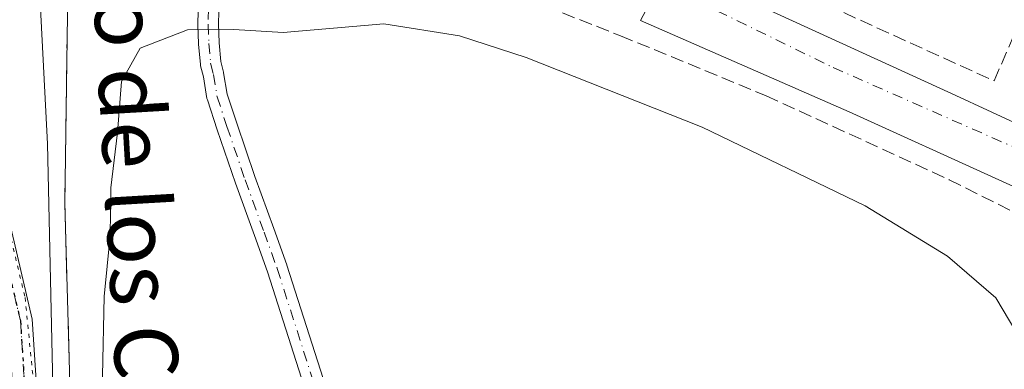
# Model space of a CAD drawing. Units: metres. Extents: x 638426 to 641892, y 4715933 to 4718316.
# Drawn here: x 640520 to 640644, y 4716651 to 4716695 of the extents above; entities that cross this region are included whole.
import ezdxf
from ezdxf.enums import TextEntityAlignment as Align

# ---------------------------------------------------------------- set-up
doc = ezdxf.new("R2010")
doc.units = ezdxf.units.M
doc.header["$MEASUREMENT"] = 0
for name, pattern in [('DGN Style 2', [1.6480167562047852, 0.988810053722871, -0.6592067024819142]), ('DGN Style 3', [2.307223458686699, 1.648016756204785, -0.6592067024819142]), ('DGN Style 4', [2.6384748266838614, 1.318413404963828, -0.6592067024819142, 0.001648016756204785, -0.6592067024819142]), ('DGN Style 5', [1.1536117293433497, 0.4944050268614355, -0.6592067024819142])]:
    doc.linetypes.add(name, pattern=pattern)
for name, color, linetype, lineweight in [('Camino Cxs', 7, 'Continuous', 0), ('Camino eje', 30, 'DGN Style 4', 13), ('Corriente artificial lineal', 4, 'DGN Style 3', 13), ('Corriente natural lineal', 142, 'Continuous', 13), ('Cultivos herbáceos CxS', 92, 'Continuous', 0), ('Curva de nivel normal', 30, 'Continuous', 0), ('Elemento construido', 1, 'Continuous', 0), ('Muro lineal', 1, 'DGN Style 3', 13), ('Núcleo urbano CxS', 7, 'Continuous', 0), ('Recinto industrial CxS', 135, 'Continuous', 0), ('Ruta', 7, 'DGN Style 5', 30), ('Texto cartográfico', 7, 'Continuous', 0), ('Valla', 7, 'DGN Style 2', 0), ('Vía pecuaria eje', 92, 'DGN Style 5', 0), ('Vía urbana Cxs', 4, 'Continuous', 0), ('Vía urbana eje', 4, 'DGN Style 4', 0)]:
    doc.layers.add(name, color=color, linetype=linetype, lineweight=lineweight)
doc.styles.add('Style-Arial', font='txt')

# ---------------------------------------------------------------- blocks, each defined once
blk = doc.blocks.new('*U33')
at = {"layer": 'Vía urbana Cxs', "color": 4, "linetype": 'Continuous', "lineweight": 0}
blk.add_polyline3d([(640662.6815999999, 4716666.716499999, 406.6175999999978), (640624.8990000002, 4716683.861500001, 407.4091000000044), (640598.5464000005, 4716695.397399999, 407.7228000000032), (640599.9222999997, 4716698.043199999, 407.3668999999936), (640598.1231000006, 4716698.678200001, 407.6110000000044), (640581.5072, 4716706.5099, 407.5482000000048), (640568.2779999999, 4716711.8016, 407.7094999999972), (640568.2801000001, 4716713.0601, 407.8362000000052), (640568.5225999998, 4716713.591700001, 407.979800000001), (640569.0601000005, 4716714.770099999, 408.3701000000001), (640569.6045000004, 4716715.9637, 408.8668000000035), (640569.8400999998, 4716716.4801, 409.1132999999973), (640570.1700999998, 4716717.220100001, 409.4964000000036), (640575.5100999996, 4716714.890100001, 409.1407999999938), (640598.8300999999, 4716704.4101, 407.8793000000005), (640602.0389, 4716703.969900001, 407.4437000000034), (640610.3997999999, 4716722.279100001, 407.5424999999959), (640620.6201, 4716747.200099999, 407.5384999999951), (640621.2389000002, 4716748.5187, 407.5081000000064), (640621.7909000004, 4716749.6951, 407.4909000000043), (640622.3428999997, 4716750.8715, 407.4876999999979), (640623.6700999998, 4716753.700099999, 407.584799999997), (640634.1487999996, 4716778.402600001, 407.7776000000013)], dxfattribs=at)
blk.add_polyline3d([(640691.8223000001, 4716729.739, 415.5289000000048), (640698.5955999997, 4716744.132300001, 411.7161999999953), (640700.0773, 4716747.8365, 410.3787000000011), (640700.7122999999, 4716750.376499999, 408.7535000000062), (640700.5005999999, 4716752.1757, 408.0748000000021), (640699.4013999999, 4716754.1665, 407.9529999999941), (640647.3251, 4716776.815099999, 408.2304000000004), (640644.4676000001, 4716778.085100001, 407.9820000000037), (640641.7687999997, 4716777.291400001, 407.9616999999998), (640628.6215000004, 4716747.281099999, 407.4581999999937), (640627.1638000002, 4716743.9538, 407.4033999999957), (640618.0100999996, 4716722.8101, 407.2706000000035), (640609.4801000003, 4716703.050100001, 407.5497999999934), (640609.4801000003, 4716701.460100001, 407.4146000000038), (640610.4301000005, 4716698.9101, 407.1707000000025), (640611.3901000004, 4716698.280099999, 407.1178000000073), (640637.7901, 4716686.190099999, 407.0549000000028), (640663.2500999998, 4716674.4101, 406.7002999999968), (640665.1501000002, 4716674.4101, 406.7133999999933), (640666.7100999998, 4716677.190099999, 406.9774999999936), (640680.0746999999, 4716702.751399999, 411.6370000000024)], close=True, dxfattribs=at)

msp = doc.modelspace()

# ---------------------------------------------------------------- linework, layer by layer
at = {"layer": 'Camino Cxs', "color": 7, "linetype": 'Continuous', "lineweight": 0}
for points in [[(640525.8000999996, 4716530.1601, 407.6441999999952), (640522.5500999996, 4716575.5601, 408.9422999999952), (640521.9801000003, 4716597.6601, 408.7152999999962), (640521.5401, 4716609.350099999, 409.0430000000051), (640520.4600999998, 4716633.2301, 409.3785000000062), (640519.9301000005, 4716639.4801, 409.4982000000018), (640518.7901, 4716657.3101, 410.1679000000004), (640512.9801000003, 4716681.940099999, 410.6389999999956), (640506.6501000002, 4716698.0101, 411.1823000000004), (640503.2301000003, 4716706.3101, 411.7878000000055), (640501.4801000003, 4716715.040100001, 412.5155999999988), (640497.8901000004, 4716720.690099999, 412.755799999999), (640503.4700999996, 4716725.170100001, 412.4885999999969), (640504.4600999998, 4716715.4801, 412.3156000000017), (640506.1101000002, 4716707.190099999, 411.6168000000035), (640509.4301000005, 4716699.130100001, 411.2155000000057), (640515.8501000004, 4716682.840100001, 410.584400000007), (640521.7701000003, 4716657.7501, 409.8898999999947), (640522.9301000005, 4716639.700099999, 409.5528000000049), (640523.4600999998, 4716633.4301, 410.1977999999945), (640524.5401, 4716609.470100001, 409.2629000000015), (640524.9801000003, 4716597.7601, 409.1058000000049), (640525.5500999996, 4716575.700099999, 408.8469999999944), (640528.8000999996, 4716530.360099999, 408.0788999999932)], [(640503.4700999996, 4716725.170100001, 412.4885999999969), (640504.4600999998, 4716715.4801, 412.3156000000017), (640506.1101000002, 4716707.190099999, 411.6168000000035), (640509.4301000005, 4716699.130100001, 411.2155000000057), (640515.8501000004, 4716682.840100001, 410.584400000007), (640521.7701000003, 4716657.7501, 409.8898999999947), (640522.9301000005, 4716639.700099999, 409.5528000000049), (640523.4600999998, 4716633.4301, 410.1977999999945), (640524.5401, 4716609.470100001, 409.2629000000015), (640524.9801000003, 4716597.7601, 409.1058000000049), (640525.5500999996, 4716575.700099999, 408.8469999999944), (640528.8000999996, 4716530.360099999, 408.0788999999932), (640530.1901000004, 4716505.350099999, 407.8742000000057), (640529.9801000003, 4716497.0701, 407.911500000002), (640529.3101000005, 4716487.120100001, 407.7116999999998), (640527.0401, 4716460.600099999, 407.3200999999972), (640523.2801000001, 4716427.3301, 407.353099999993)], [(640561.6847000001, 4716631.7807, 415.3279999999941), (640551.4545, 4716663.715299999, 413.5470999999961), (640549.8026999999, 4716668.272500001, 413.2706999999937), (640547.4137000004, 4716674.874500001, 412.6861999999965), (640545.1179000001, 4716681.6161, 412.186600000001), (640543.8712999999, 4716685.3761, 411.7400999999954), (640543.8234999999, 4716685.5679, 411.7148000000016), (640543.3762999997, 4716688.313899999, 411.3399999999965), (640543.0258999999, 4716689.682499999, 411.1414999999979), (640543.0049000002, 4716689.7795, 411.1276999999973), (640542.9899000004, 4716689.893100001, 411.1119999999937), (640542.7751000002, 4716692.3781, 410.7734000000055), (640542.7710999995, 4716692.439900001, 410.7649999999995), (640542.6760999998, 4716694.899900001, 410.3776999999973), (640542.6750999996, 4716694.950099999, 410.3698000000004), (640542.6754999999, 4716694.983700001, 410.364499999996), (640542.7959000003, 4716699.6371, 409.7293999999966)], [(640561.6847000001, 4716631.7807, 415.3279999999941), (640551.4545, 4716663.715299999, 413.5470999999961), (640549.8026999999, 4716668.272500001, 413.2706999999937), (640547.4137000004, 4716674.874500001, 412.6861999999965), (640545.1179000001, 4716681.6161, 412.186600000001), (640543.8712999999, 4716685.3761, 411.7400999999954), (640543.8234999999, 4716685.5679, 411.7148000000016), (640543.3762999997, 4716688.313899999, 411.3399999999965), (640543.0258999999, 4716689.682499999, 411.1414999999979), (640543.0049000002, 4716689.7795, 411.1276999999973), (640542.9899000004, 4716689.893100001, 411.1119999999937), (640542.7751000002, 4716692.3781, 410.7734000000055), (640542.7710999995, 4716692.439900001, 410.7649999999995), (640542.6760999998, 4716694.899900001, 410.3776999999973), (640542.6750999996, 4716694.950099999, 410.3698000000004), (640542.6754999999, 4716694.983700001, 410.364499999996), (640542.7959000003, 4716699.6371, 409.7293999999966)], [(640545.3945000004, 4716699.553099999, 409.692200000005), (640545.2758999999, 4716694.958500001, 410.3977000000014), (640545.3680999996, 4716692.5713, 410.8122000000003), (640545.5711000003, 4716690.223900001, 411.1582999999956), (640545.9095000002, 4716688.9027, 411.3625999999931), (640545.9319000002, 4716688.797499999, 411.3788000000059), (640546.3717, 4716686.096100001, 411.728099999993), (640547.5822999999, 4716682.444300001, 412.0881999999983), (640549.8668999998, 4716675.735900001, 412.6561999999976), (640552.2474999997, 4716669.1579, 413.175900000002), (640553.9073000001, 4716664.5781, 413.5007000000041), (640553.9232999999, 4716664.5317, 413.5038000000059), (640564.1557, 4716632.589500001, 415.4088999999949)], [(640545.3945000004, 4716699.553099999, 409.692200000005), (640545.2758999999, 4716694.958500001, 410.3977000000014), (640545.3680999996, 4716692.5713, 410.8122000000003), (640545.5711000003, 4716690.223900001, 411.1582999999956), (640545.9095000002, 4716688.9027, 411.3625999999931), (640545.9319000002, 4716688.797499999, 411.3788000000059), (640546.3717, 4716686.096100001, 411.728099999993), (640547.5822999999, 4716682.444300001, 412.0881999999983), (640549.8668999998, 4716675.735900001, 412.6561999999976), (640552.2474999997, 4716669.1579, 413.175900000002), (640553.9073000001, 4716664.5781, 413.5007000000041), (640553.9232999999, 4716664.5317, 413.5038000000059), (640564.1557, 4716632.589500001, 415.4088999999949)]]:
    msp.add_polyline3d(points, dxfattribs=at)
at = {"layer": 'Camino eje', "color": 30, "linetype": 'DGN Style 4', "lineweight": 13}
for points in [[(640553.3057000004, 4716725.2587, 408.4569999999949), (640552.6250999998, 4716724.505100001, 408.4719999999944), (640550.8350999998, 4716721.1501, 408.5206999999937), (640548.8251, 4716718.2501, 408.7214999999997), (640547.4401000004, 4716715.050100001, 408.8076000000001), (640546.5251000002, 4716712.880100001, 409.0304000000033), (640545.5601000005, 4716709.960100001, 409.2158000000054), (640544.9550999999, 4716707.715100001, 409.2167000000045), (640544.5850999998, 4716705.2501, 409.2906999999978), (640544.2251000004, 4716702.9451, 409.349000000002), (640544.0950999996, 4716699.595100001, 409.7103999999963), (640543.9751000004, 4716694.950099999, 410.3845000000001), (640544.0701000001, 4716692.4901, 410.7921999999962), (640544.2851, 4716690.005100001, 411.1435999999958), (640544.6501000002, 4716688.5801, 411.3570000000037), (640545.1051000003, 4716685.7851, 411.7234999999928), (640546.3501000004, 4716682.030099999, 412.1285999999964), (640548.6401000004, 4716675.3051, 412.665399999998), (640551.0251000002, 4716668.715100001, 413.2210999999952), (640552.6851000005, 4716664.1351, 413.4934000000067), (640562.9200999998, 4716632.1851, 415.3589000000065)], [(640500.3125, 4716724.1613, 412.676999999996), (640502.9700999996, 4716715.2601, 412.3267999999953), (640503.7950999998, 4716711.1151, 412.1898999999976), (640504.6700999998, 4716706.7501, 411.7085999999982), (640508.0401, 4716698.5701, 411.1891999999934), (640514.4151, 4716682.390100001, 410.6057000000001), (640520.2801000001, 4716657.530099999, 410.031799999997), (640520.8601000002, 4716648.505100001, 409.5412999999971), (640521.4301000005, 4716639.590100001, 409.465200000006), (640521.9600999998, 4716633.3301, 409.3812999999937), (640523.0401, 4716609.4101, 409.163400000005), (640523.4801000003, 4716597.710100001, 408.8965000000026), (640524.0500999996, 4716575.630100001, 408.8948999999994), (640525.6750999996, 4716552.9301, 408.0771999999997), (640527.3000999996, 4716530.2601, 407.8059999999969), (640527.9951, 4716517.835100001, 407.6637999999948), (640528.6901000004, 4716505.3301, 407.7274999999936), (640528.5850999998, 4716501.190099999, 407.723800000007), (640528.4801000003, 4716497.140100001, 407.8078999999998), (640527.8151000004, 4716487.235099999, 407.570200000002), (640525.5500999996, 4716460.7501, 407.1435000000056), (640521.7901, 4716427.4801, 407.2280000000028)]]:
    msp.add_polyline3d(points, dxfattribs=at)
at = {"layer": 'Corriente artificial lineal', "color": 4, "linetype": 'DGN Style 3', "lineweight": 13}
msp.add_polyline3d([(640552.2500999998, 4716702.360099999, 408.2997999999934), (640565.6043999996, 4716703.648700001, 407.7309999999998), (640569.8371000001, 4716703.263, 407.6650999999983), (640573.6639, 4716702.238399999, 407.662599999996), (640596.0133999997, 4716693.478700001, 407.7584999999963), (640614.3915999997, 4716685.9101, 407.4959999999992), (640637.5121999999, 4716675.323200001, 407.354800000001), (640646.0590000004, 4716671.0459, 407.2128999999986)], dxfattribs=at)
at = {"layer": 'Corriente natural lineal', "color": 142, "linetype": 'Continuous', "lineweight": 13}
msp.add_polyline3d([(640594.0159, 4716836.5393, 414.3184999999939), (640595.1253000004, 4716830.629799999, 413.9379999999946), (640598.7300000006, 4716818.985900001, 412.989499999996), (640598.7300000006, 4716812.702099999, 412.5154000000039), (640574.2560000002, 4716785.251499999, 411.3954999999987), (640533.2455000002, 4716738.287900001, 410.7075000000041), (640523.0723000001, 4716728.2601, 410.4660000000004), (640521.6435000002, 4716722.227600001, 410.4795000000013), (640522.4373000005, 4716704.288799999, 410.1157999999996), (640523.7072999999, 4716679.8413, 409.8371999999945), (640524.4165000003, 4716647.4682, 408.9363000000012), (640526.2401000002, 4716612.020099999, 408.3837000000058), (640527.2701000003, 4716577.6501, 407.6956000000064), (640530.4301000005, 4716529.950099999, 407.144100000005), (640531.3300999999, 4716505.9901, 406.6944999999978), (640530.4901000002, 4716482.9001, 406.614499999996), (640528.6700999998, 4716458.1601, 406.6083000000072), (640524.5401, 4716426.040100001, 406.1915000000009)], dxfattribs=at)
at = {"layer": 'Cultivos herbáceos CxS', "color": 92, "linetype": 'Continuous', "lineweight": 0}
for points in [[(640649.9767000005, 4716893.959200001, 413.5503999999929), (640637.8300999999, 4716883.6801, 414.1465999999928), (640632.8772999998, 4716879.469599999, 414.3485999999975), (640621.7500999998, 4716870.0101, 414.7081000000035), (640603.1001000004, 4716835.2301, 414.511599999998), (640603.6226000005, 4716828.352499999, 413.7130999999936), (640605.0100999996, 4716810.090100001, 412.7911000000022), (640603.1852000002, 4716806.891600001, 412.414300000004), (640598.5800999999, 4716798.8201, 411.5311999999976), (640556.9001000002, 4716758.7501, 411.3230999999942), (640555.1602999996, 4716757.0053, 411.3022000000055), (640552.1882999997, 4716754.024700001, 411.2391000000061), (640551.3876, 4716753.221700001, 411.2195999999968), (640525.6300999997, 4716727.390100001, 410.5593999999983), (640526.2764999997, 4716706.195800001, 410.0706999999966), (640526.3099999997, 4716705.0977, 410.0351999999984), (640526.3300999999, 4716704.440099999, 410.0139000000054), (640526.2975000005, 4716702.106000001, 409.9483000000037), (640525.8800999997, 4716672.2301, 409.5136999999959), (640528.5100999996, 4716579.1501, 407.9277000000002), (640528.6836000001, 4716576.080600001, 407.9060000000027)], [(640598.5800999999, 4716798.8201, 411.5311999999976), (640556.9001000002, 4716758.7501, 411.3230999999942), (640555.1602999996, 4716757.0053, 411.3022000000055), (640552.1882999997, 4716754.024700001, 411.2391000000061), (640551.3876, 4716753.221700001, 411.2195999999968), (640525.6300999997, 4716727.390100001, 410.5593999999983), (640526.2764999997, 4716706.195800001, 410.0706999999966), (640526.3099999997, 4716705.0977, 410.0351999999984), (640526.3300999999, 4716704.440099999, 410.0139000000054), (640526.2975000005, 4716702.106000001, 409.9483000000037), (640525.8800999997, 4716672.2301, 409.5136999999959), (640528.5100999996, 4716579.1501, 407.9277000000002), (640528.6836000001, 4716576.080600001, 407.9060000000027), (640529.8101000005, 4716556.1501, 407.6478999999963), (640531.5301000001, 4716531.7601, 407.2425999999978), (640533.0800999999, 4716488.110099999, 406.9807000000001), (640525.7301000003, 4716416.630100001, 406.3546000000061)]]:
    msp.add_polyline3d(points, dxfattribs=at)
at = {"layer": 'Curva de nivel normal', "color": 30, "linetype": 'Continuous', "lineweight": 0, "elevation": 410, "flags": 128}
for points in [[(640566.1299999999, 4716694.9901), (640553.4600000001, 4716693.880100001), (640547.2000000002, 4716694.2501), (640541.3600000005, 4716694.200099999), (640535.4000000004, 4716691.9001), (640533.0300000003, 4716687.690099999), (640532.5300000003, 4716681.290100001), (640531.6900000004, 4716674.3101), (640531.6200000001, 4716668.2401), (640530.8300000001, 4716660.620100001), (640530.6399999997, 4716650.610099999), (640530.8799999999, 4716642.340100001), (640530.4800000006, 4716636.100099999), (640531.2199999997, 4716627.840100001), (640531.6200000001, 4716618.5801), (640532.5300000003, 4716611.8201), (640533.04, 4716607.3201), (640534.0300000003, 4716602.520099999), (640534.5099999999, 4716596.270099999), (640535.5099999999, 4716587.9301), (640536.4000000004, 4716572.670100001)], [(640647.5, 4716653.4801), (640643.4100000003, 4716660.420100001), (640637.29, 4716665.700099999), (640626.9000000004, 4716672.050100001), (640606.3200000003, 4716681.9301), (640584.1299999999, 4716690.7501), (640575.6900000004, 4716693.460100001), (640566.1299999999, 4716694.9901)]]:
    msp.add_lwpolyline(points, dxfattribs=at)
at = {"layer": 'Elemento construido', "color": 1, "linetype": 'Continuous', "lineweight": 0}
msp.add_polyline3d([(640609.4801000003, 4716703.050100001, 407.5497999999934), (640609.4801000003, 4716701.460100001, 407.4146000000038), (640610.4301000005, 4716698.9101, 407.1707000000025), (640611.3901000004, 4716698.280099999, 407.1178000000073), (640637.7901, 4716686.190099999, 407.0549000000028), (640663.2500999998, 4716674.4101, 406.7002999999968), (640665.1501000002, 4716674.4101, 406.7133999999933), (640666.7100999998, 4716677.190099999, 406.9774999999936)], dxfattribs=at)
at = {"layer": 'Muro lineal', "color": 1, "linetype": 'DGN Style 3', "lineweight": 13}
msp.add_polyline3d([(640618.0100999996, 4716722.8101, 407.2706000000035), (640609.4801000003, 4716703.050100001, 407.5497999999934), (640643.1700999998, 4716687.790100001, 407.8892999999953), (640660.6801000005, 4716727.920100001, 410.1898999999976), (640668.8000999996, 4716724.470100001, 411.4331999999995)], dxfattribs=at)
at = {"layer": 'Núcleo urbano CxS', "color": 7, "linetype": 'Continuous', "lineweight": 0}
for points in [[(640713.8167000003, 4716587.2291, 406.8996000000043), (640528.6836000001, 4716576.080600001, 407.9060000000027), (640528.5100999996, 4716579.1501, 407.9277000000002), (640525.8800999997, 4716672.2301, 409.5136999999959), (640526.2975000005, 4716702.106000001, 409.9483000000037), (640526.3300999999, 4716704.440099999, 410.0139000000054), (640526.3099999997, 4716705.0977, 410.0351999999984), (640526.2764999997, 4716706.195800001, 410.0706999999966), (640525.6300999997, 4716727.390100001, 410.5593999999983), (640551.3876, 4716753.221700001, 411.2195999999968), (640552.1882999997, 4716754.024700001, 411.2391000000061), (640555.1602999996, 4716757.0053, 411.3022000000055), (640556.9001000002, 4716758.7501, 411.3230999999942), (640598.5800999999, 4716798.8201, 411.5311999999976), (640603.1852000002, 4716806.891600001, 412.414300000004), (640605.0100999996, 4716810.090100001, 412.7911000000022), (640603.6226000005, 4716828.352499999, 413.7130999999936), (640603.1001000004, 4716835.2301, 414.511599999998), (640621.7500999998, 4716870.0101, 414.7081000000035), (640632.8772999998, 4716879.469599999, 414.3485999999975), (640637.8300999999, 4716883.6801, 414.1465999999928), (640649.9767000005, 4716893.959200001, 413.5503999999929)], [(640649.9767000005, 4716893.959200001, 413.5503999999929), (640637.8300999999, 4716883.6801, 414.1465999999928), (640632.8772999998, 4716879.469599999, 414.3485999999975), (640621.7500999998, 4716870.0101, 414.7081000000035), (640603.1001000004, 4716835.2301, 414.511599999998), (640603.6226000005, 4716828.352499999, 413.7130999999936), (640605.0100999996, 4716810.090100001, 412.7911000000022), (640603.1852000002, 4716806.891600001, 412.414300000004), (640598.5800999999, 4716798.8201, 411.5311999999976), (640556.9001000002, 4716758.7501, 411.3230999999942), (640555.1602999996, 4716757.0053, 411.3022000000055), (640552.1882999997, 4716754.024700001, 411.2391000000061), (640551.3876, 4716753.221700001, 411.2195999999968), (640525.6300999997, 4716727.390100001, 410.5593999999983), (640526.2764999997, 4716706.195800001, 410.0706999999966), (640526.3099999997, 4716705.0977, 410.0351999999984), (640526.3300999999, 4716704.440099999, 410.0139000000054), (640526.2975000005, 4716702.106000001, 409.9483000000037), (640525.8800999997, 4716672.2301, 409.5136999999959), (640528.5100999996, 4716579.1501, 407.9277000000002), (640528.6836000001, 4716576.080600001, 407.9060000000027)]]:
    msp.add_polyline3d(points, dxfattribs=at)
at = {"layer": 'Recinto industrial CxS', "color": 135, "linetype": 'Continuous', "lineweight": 0}
for points in [[(640525.7301000003, 4716416.630100001, 407.3463000000047), (640533.0800999999, 4716488.110099999, 408.1682000000001), (640531.5301000001, 4716531.7601, 408.6515000000072), (640529.8101000005, 4716556.1501, 408.7874000000011), (640528.5100999996, 4716579.1501, 408.9591999999975), (640525.8800999997, 4716672.2301, 410.6606999999931), (640526.2975000005, 4716702.106000001, 410.864499999996), (640526.3300999999, 4716704.440099999, 410.9339999999939), (640526.2764999997, 4716706.195800001, 411.0046000000002), (640525.6300999997, 4716727.390100001, 411.4434999999939), (640551.3876, 4716753.221700001, 418.0228999999963), (640552.1882999997, 4716754.024700001, 417.9247999999934), (640555.1602999996, 4716757.0053, 413.078800000003), (640556.9001000002, 4716758.7501, 412.3947000000044), (640598.5800999999, 4716798.8201, 413.3576999999932), (640603.1852000002, 4716806.891600001, 413.7094999999972), (640605.0100999996, 4716810.090100001, 414.0733000000037), (640603.6226000005, 4716828.352499999, 419.4511999999959), (640603.1001000004, 4716835.2301, 417.3690999999963), (640621.7500999998, 4716870.0101, 415.3571999999986), (640632.8772999998, 4716879.469599999, 414.4268000000012), (640637.8300999999, 4716883.6801, 414.9070999999968), (640649.9767000005, 4716893.959200001, 415.4165999999968)], [(640601.3967000004, 4716043.8728, 403.5865999999951), (640599.9600999998, 4716047.860099999, 404.0703999999969), (640597.4401000004, 4716055.9901, 405.1619999999967), (640579.8501000004, 4716095.390100001, 404.9052999999985), (640564.7611999996, 4716132.192299999, 404.9698000000063), (640563.0401, 4716136.390100001, 404.9168000000063), (640554.6700999998, 4716166.270099999, 405.485400000005), (640553.2801000001, 4716191.7601, 412.8683000000019), (640553.2248999998, 4716193.2941, 412.9756999999955), (640551.6534000002, 4716236.996900001, 406.3375999999989), (640551.1401000004, 4716251.270099999, 406.5877999999939), (640545.1700999998, 4716290.1501, 406.5782000000036), (640531.5301000001, 4716350.5101, 406.725900000005), (640525.0000999998, 4716389.030099999, 406.9196999999986), (640525.7301000003, 4716416.630100001, 407.3463000000047), (640533.0800999999, 4716488.110099999, 408.1682000000001), (640531.5301000001, 4716531.7601, 408.6515000000072), (640529.8101000005, 4716556.1501, 408.7874000000011), (640528.5100999996, 4716579.1501, 408.9591999999975), (640525.8800999997, 4716672.2301, 410.6606999999931), (640526.2975000005, 4716702.106000001, 410.864499999996), (640526.3300999999, 4716704.440099999, 410.9339999999939), (640526.2764999997, 4716706.195800001, 411.0046000000002)]]:
    msp.add_polyline3d(points, dxfattribs=at)
at = {"layer": 'Ruta', "color": 7, "linetype": 'DGN Style 5', "lineweight": 30}
msp.add_polyline3d([(640552.8800999997, 4716779.8651, 413.1778999999952), (640520.7550999997, 4716745.700099999, 412.9377999999998), (640511.0551000005, 4716734.2851, 412.8494000000064), (640506.7950999998, 4716730.165100001, 412.690499999997), (640501.9550999999, 4716725.4801, 412.7256000000052), (640500.3125, 4716724.1613, 412.676999999996), (640502.9700999996, 4716715.2601, 412.3267999999953), (640503.7950999998, 4716711.1151, 412.1898999999976), (640504.6700999998, 4716706.7501, 411.7085999999982), (640508.0401, 4716698.5701, 411.1891999999934), (640514.4151, 4716682.390100001, 410.6057000000001), (640520.2801000001, 4716657.530099999, 410.031799999997), (640520.8601000002, 4716648.505100001, 409.5412999999971), (640521.4301000005, 4716639.590100001, 409.465200000006), (640521.9600999998, 4716633.3301, 409.3812999999937), (640523.0401, 4716609.4101, 409.163400000005), (640523.4801000003, 4716597.710100001, 408.8965000000026), (640524.0500999996, 4716575.630100001, 408.8948999999994), (640525.6750999996, 4716552.9301, 408.0771999999997)], dxfattribs=at)
at = {"layer": 'Valla', "color": 7, "linetype": 'DGN Style 2', "lineweight": 0}
msp.add_polyline3d([(640649.9767000005, 4716893.959200001, 415.4165999999968), (640637.8300999999, 4716883.6801, 414.9070999999968), (640621.7500999998, 4716870.0101, 415.3571999999986), (640603.1001000004, 4716835.2301, 417.3690999999963), (640605.0100999996, 4716810.090100001, 414.0733000000037), (640598.5800999999, 4716798.8201, 413.3576999999932), (640556.9001000002, 4716758.7501, 412.3947000000044), (640525.6300999997, 4716727.390100001, 411.4434999999939), (640526.3300999999, 4716704.440099999, 410.9339999999939), (640525.8800999997, 4716672.2301, 410.6606999999931), (640528.5100999996, 4716579.1501, 408.9591999999975), (640529.8101000005, 4716556.1501, 408.7874000000011), (640531.5301000001, 4716531.7601, 408.6515000000072), (640533.0800999999, 4716488.110099999, 408.1682000000001), (640525.7301000003, 4716416.630100001, 407.3463000000047)], dxfattribs=at)
at = {"layer": 'Vía pecuaria eje', "color": 92, "linetype": 'DGN Style 5', "lineweight": 0}
msp.add_polyline3d([(640559.5586000001, 4716787.146600001, 413.3879000000015), (640550.2982000001, 4716776.893999999, 413.1551999999938), (640528.8008000003, 4716753.742900001, 412.9135999999999), (640508.6261999998, 4716732.576199999, 412.874100000001), (640502.6731000004, 4716722.3236, 411.9860000000044), (640503.0038000002, 4716712.401699999, 412.4020000000019), (640506.3110999997, 4716703.471999999, 411.3540000000066), (640512.9256999996, 4716688.5891, 410.8925000000018), (640517.2252000002, 4716675.6906, 410.296199999997), (640520.8633000003, 4716660.4771, 410.0927999999985), (640522.1862000005, 4716647.2479, 409.465200000006), (640523.1783999996, 4716624.096799999, 409.6630000000005), (640524.8320000004, 4716593.008199999, 408.7519999999931), (640526.1549000005, 4716554.312799999, 408.1891999999934), (640527.4778000005, 4716537.114800001, 407.9550000000018), (640529.1315000001, 4716523.5549, 407.8380999999936), (640530.4544000003, 4716509.994999999, 408.045499999993), (640530.1237000005, 4716497.757999999, 407.9183000000049), (640528.1392999999, 4716479.2371, 407.7075999999943), (640522.8476, 4716432.273499999, 407.3050999999978)], dxfattribs=at)
at = {"layer": 'Vía urbana Cxs', "color": 4, "linetype": 'Continuous', "lineweight": 0}
for points in [[(640669.1918000003, 4716663.869899999, 407.1585999999952), (640662.6815999999, 4716666.716499999, 406.6175999999978), (640624.8990000002, 4716683.861500001, 407.4091000000044), (640598.5464000005, 4716695.397399999, 407.7228000000032), (640599.9222999997, 4716698.043199999, 407.3668999999936), (640598.1231000006, 4716698.678200001, 407.6110000000044), (640581.5072, 4716706.5099, 407.5482000000048), (640568.2779999999, 4716711.8016, 407.7094999999972), (640568.2801000001, 4716713.0601, 407.8362000000052), (640568.5226999996, 4716713.591700001, 407.979800000001)], [(640609.4801000003, 4716703.050100001, 407.5497999999934), (640609.4801000003, 4716701.460100001, 407.4146000000038), (640610.4301000005, 4716698.9101, 407.1707000000025), (640611.3901000004, 4716698.280099999, 407.1178000000073), (640637.7901, 4716686.190099999, 407.0549000000028), (640663.2500999998, 4716674.4101, 406.7002999999968), (640665.1501000002, 4716674.4101, 406.7133999999933), (640666.7100999998, 4716677.190099999, 406.9774999999936)]]:
    msp.add_polyline3d(points, dxfattribs=at)
at = {"layer": 'Vía urbana eje', "color": 4, "linetype": 'DGN Style 4', "lineweight": 0}
msp.add_polyline3d([(640603.3404999999, 4716698.990499999, 407.0503000000026), (640622.8668999998, 4716689.465500001, 406.8395000000019), (640660.0144999997, 4716673.1143, 406.607600000003), (640670.2538999999, 4716668.351700001, 406.4587000000029)], dxfattribs=at)

# ---------------------------------------------------------------- block references
at = {"layer": 'Vía urbana Cxs', "color": 4, "linetype": 'Continuous', "lineweight": 0}
msp.add_blockref('*U33', (0, 0), dxfattribs=at)

# ---------------------------------------------------------------- texts
at = {"layer": 'Texto cartográfico', "color": 7, "linetype": 'Continuous', "lineweight": 0, "style": 'Style-Arial'}
msp.add_text('Camino de los Cerrados', height=8, rotation=273.3365162387206, dxfattribs=at).set_placement((640535.096337936, 4716671.199178759), align=Align.MIDDLE_CENTER)

doc.saveas('drawing.dxf')
